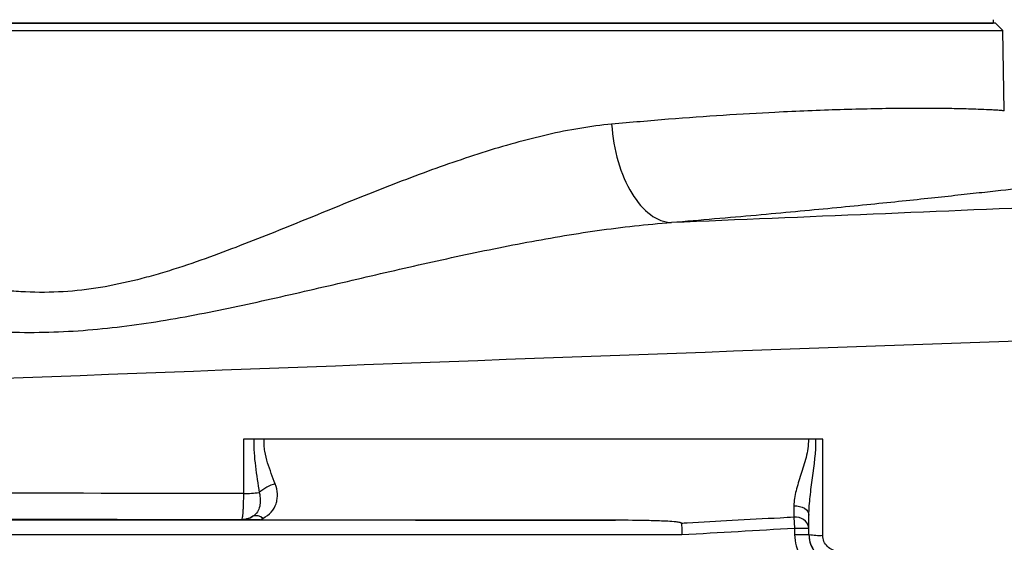
# Model space of a CAD drawing. Units: inches. Extents: x -31.4 to 34, y -14.7 to 25.6.
# Drawn here: x 14.2 to 16.9, y -6 to -4.6 of the extents above; entities that cross this region are included whole.
import ezdxf

# ---------------------------------------------------------------- set-up
doc = ezdxf.new("R2010")
doc.units = ezdxf.units.IN
doc.header["$MEASUREMENT"] = 0

msp = doc.modelspace()

# ---------------------------------------------------------------- linework, layer by layer
at = {"color": 7, "linetype": 'Continuous', "lineweight": 25}
for p, q in [((16.9052, -4.581), (16.9052, -4.5909)), ((12.1674, -4.6109), (16.9319, -4.6109)), ((16.9119, -4.5909), (12.1874, -4.5909)), ((12.1941, -4.5909), (16.9052, -4.5909)), ((16.9319, -4.6109), (16.9119, -4.5909)), ((16.9357, -4.831), (16.9319, -4.6109)), ((15.8698, -5.9544), (8.6297, -5.9544)), ((14.844, -5.9523), (14.8438, -5.9526)), ((16.3589, -5.9462), (16.3607, -5.9757)), ((8.6297, -5.9938), (16.0516, -5.9938)), ((16.3607, -5.9757), (16.3607, -5.9938)), ((16.3607, -5.9757), (16.4, -5.9757)), ((16.3607, -5.9938), (16.4, -5.9938)), ((16.4, -5.9938), (16.4, -5.9757))]:
    msp.add_line(p, q, dxfattribs=at)
at = {"color": 7, "linetype": 'Continuous', "lineweight": 25, "flags": 128}
msp.add_lwpolyline([(16.3586, -5.9146), (16.3666, -5.9149), (16.3743, -5.9162), (16.3815, -5.9184), (16.3878, -5.9216), (16.393, -5.9255), (16.3968, -5.9301), (16.3992, -5.935), (16.4, -5.9402)], dxfattribs=at)
at = {"color": 7, "linetype": 'Continuous', "lineweight": 25}
for centre, radius, start, end in [((14.9611, -5.9522), 0.1007, 104.1561, 132.9475), ((14.8507, -5.4862), 0.3946, 269.7796, 276.0875), ((14.844, -5.8933), 0.059, 269.9853, 301.5312), ((14.8843, -5.9688), 0.0269, 47.0399, 110.4762), ((16.3645, -5.9818), 0.036, 9.7116, 99.0124), ((16.428, -5.8509), 0.145, 258.8767, 273.8932)]:
    msp.add_arc(centre, radius, start, end, dxfattribs=at)
for major_axis, ratio, start_param, end_param in [((0, -0.1181), 0.999848, 4.712389, 5.246094), ((0, 0.0788), 0.999695, 1.570796, 2.104501)]:
    msp.add_ellipse((16.4788, -5.9938), major_axis=major_axis, ratio=ratio, start_param=start_param, end_param=end_param, dxfattribs=at)
for points, knots in [([(16.9356, -4.831), (16.9354, -4.831), (16.9348, -4.8309), (16.9292, -4.8304), (16.9205, -4.8298), (16.9085, -4.8291), (16.892, -4.8282), (16.8678, -4.8272), (16.8391, -4.8262), (16.8124, -4.8256), (16.7853, -4.825), (16.7557, -4.8246), (16.7225, -4.8244), (16.6865, -4.8244), (16.6374, -4.8247), (16.5723, -4.8257), (16.4879, -4.8278), (16.3998, -4.831), (16.294, -4.8358), (16.1674, -4.8432), (16.0178, -4.8537), (15.9115, -4.8631), (15.8589, -4.8677)], [0, 0, 0, 0, 0.035407, 0.076938, 0.122813, 0.148619, 0.189987, 0.248324, 0.290953, 0.328126, 0.360426, 0.39369, 0.431017, 0.466433, 0.499939, 0.566432, 0.630396, 0.691646, 0.750186, 0.835493, 0.91878, 1, 1, 1, 1]), ([(15.8589, -4.8677), (15.8008, -4.8731), (15.7421, -4.8833), (15.6236, -4.9103), (15.5637, -4.9271), (15.4727, -4.956), (15.4421, -4.9662), (15.3807, -4.9877), (15.3499, -4.9989), (15.2575, -5.0335), (15.1959, -5.0579), (15.072, -5.1079), (15.0098, -5.1335), (14.8843, -5.1841), (14.8209, -5.2092), (14.7241, -5.2441), (14.6915, -5.2553), (14.642, -5.271), (14.6254, -5.2761), (14.592, -5.2857), (14.5751, -5.2902), (14.4909, -5.3114), (14.4231, -5.3232), (14.3204, -5.3295), (14.286, -5.3297), (14.2342, -5.3273), (14.2168, -5.326), (14.1825, -5.3227), (14.1655, -5.3207), (14.0809, -5.3086), (14.0153, -5.2936), (13.8863, -5.2588), (13.8231, -5.239), (13.7293, -5.2085), (13.6983, -5.1982), (13.6371, -5.1778), (13.6069, -5.1676), (13.4569, -5.1176), (13.3416, -5.0803), (13.1738, -5.0382), (13.1188, -5.0265), (13.0103, -5.0097), (12.9577, -5.0049), (12.907, -5.005)], [0, 0, 0, 0, 0.0625, 0.0625, 0.125, 0.125, 0.15625, 0.15625, 0.1875, 0.1875, 0.25, 0.25, 0.3125, 0.3125, 0.375, 0.375, 0.40625, 0.40625, 0.421875, 0.421875, 0.4375, 0.4375, 0.5, 0.5, 0.53125, 0.53125, 0.546875, 0.546875, 0.5625, 0.5625, 0.625, 0.625, 0.6875, 0.6875, 0.71875, 0.71875, 0.75, 0.75, 0.875, 0.875, 0.9375, 0.9375, 1, 1, 1, 1]), ([(15.8589, -4.8677), (15.8613, -4.9028), (15.8674, -4.9378), (15.8862, -5.0025), (15.8989, -5.0321), (15.9291, -5.0818), (15.9465, -5.1019), (15.9837, -5.1295), (16.0034, -5.1371), (16.0228, -5.1378)], [0, 0, 0, 0, 0.25, 0.25, 0.5, 0.5, 0.75, 0.75, 1, 1, 1, 1]), ([(17.1289, -5.0258), (17.1203, -5.0269), (17.107, -5.0285), (17.0713, -5.0329), (17.0489, -5.0356), (16.9947, -5.042), (16.9629, -5.0457), (16.9075, -5.0519), (16.8877, -5.0542), (16.8457, -5.0588), (16.8233, -5.0613), (16.7529, -5.0689), (16.7015, -5.0744), (16.5897, -5.0859), (16.5292, -5.092), (16.4315, -5.1015), (16.3977, -5.1047), (16.3279, -5.1112), (16.2918, -5.1145), (16.1808, -5.1245), (16.1034, -5.1312), (16.0228, -5.1378)], [0, 0, 0, 0, 0.125, 0.125, 0.25, 0.25, 0.375, 0.375, 0.4375, 0.4375, 0.5, 0.5, 0.625, 0.625, 0.75, 0.75, 0.8125, 0.8125, 0.875, 0.875, 1, 1, 1, 1]), ([(12.7303, -5.2752), (12.7926, -5.274), (12.8561, -5.2761), (12.985, -5.2844), (13.05, -5.2907), (13.2467, -5.3135), (13.3801, -5.3341), (13.5838, -5.3663), (13.6525, -5.3773), (13.7906, -5.3982), (13.8601, -5.4082), (14, -5.4251), (14.0704, -5.4319), (14.1771, -5.4376), (14.2128, -5.4387), (14.2843, -5.4391), (14.32, -5.4383), (14.427, -5.4332), (14.4982, -5.4258), (14.6048, -5.4105), (14.6403, -5.4046), (14.711, -5.392), (14.7463, -5.3851), (14.8516, -5.3637), (14.9213, -5.3481), (15.0605, -5.3162), (15.1298, -5.2999), (15.2683, -5.2677), (15.3375, -5.2519), (15.4757, -5.2216), (15.545, -5.2072), (15.6826, -5.1811), (15.7511, -5.1693), (15.8874, -5.15), (15.9552, -5.1423), (16.0228, -5.1378)], [0, 0, 0, 0, 0.0625, 0.0625, 0.125, 0.125, 0.25, 0.25, 0.3125, 0.3125, 0.375, 0.375, 0.4375, 0.4375, 0.46875, 0.46875, 0.5, 0.5, 0.5625, 0.5625, 0.59375, 0.59375, 0.625, 0.625, 0.6875, 0.6875, 0.75, 0.75, 0.8125, 0.8125, 0.875, 0.875, 0.9375, 0.9375, 1, 1, 1, 1]), ([(7.1812, -5.8751), (8.0062, -5.8327), (8.8326, -5.7928), (10.4874, -5.717), (11.3157, -5.6811), (12.9742, -5.6123), (13.8041, -5.5795), (15.4653, -5.5163), (16.2966, -5.4859), (17.1285, -5.4565)], [0, 0, 0, 0, 0.25, 0.25, 0.5, 0.5, 0.75, 0.75, 1, 1, 1, 1]), ([(14.8495, -5.7319), (14.8494, -5.7711), (14.8493, -5.8103), (14.8492, -5.8495), (14.8492, -5.8599), (14.8492, -5.8704), (14.8492, -5.8808)], [0, 0, 0, 0, 0.003000003, 0.003000003, 0.003000003, 0.003797963, 0.003797963, 0.003797963, 0.003797963]), ([(14.8776, -5.7319), (14.8735, -5.7319), (14.8689, -5.7319), (14.8595, -5.7319), (14.8545, -5.7319), (14.8495, -5.7319)], [0, 0, 0, 0, 0.5, 0.5, 1, 1, 1, 1]), ([(14.8776, -5.7319), (14.8771, -5.757), (14.8789, -5.782), (14.8849, -5.8308), (14.8889, -5.8548), (14.8925, -5.8786)], [0, 0, 0, 0, 0.5, 0.5, 1, 1, 1, 1]), ([(14.906, -5.7319), (14.9009, -5.7319), (14.896, -5.7319), (14.8864, -5.7319), (14.8818, -5.7319), (14.8776, -5.7319)], [0, 0, 0, 0, 0.5, 0.5, 1, 1, 1, 1]), ([(14.9365, -5.8546), (14.9294, -5.8361), (14.9216, -5.817), (14.9123, -5.7867), (14.9096, -5.7762), (14.907, -5.7598), (14.9064, -5.7543), (14.9059, -5.7459), (14.9058, -5.7431), (14.9058, -5.7375), (14.9058, -5.7347), (14.906, -5.7319)], [0, 0, 0, 0, 0.5, 0.5, 0.75, 0.75, 0.875, 0.875, 0.9375, 0.9375, 1, 1, 1, 1]), ([(16.3986, -5.7319), (16.1196, -5.7319), (15.622, -5.7319), (15.1246, -5.7319), (14.906, -5.7319)], [0.000972, 0.000972, 0.000972, 0.000972, 0.56, 0.9987161, 0.9987161, 0.9987161, 0.9987161]), ([(16.3986, -5.7319), (16.3987, -5.7492), (16.3959, -5.7658), (16.3879, -5.798), (16.3827, -5.8138), (16.3729, -5.8443), (16.3682, -5.859), (16.3628, -5.8804), (16.3613, -5.8874), (16.3592, -5.9012), (16.3586, -5.908), (16.3586, -5.9146)], [0, 0, 0, 0, 0.25, 0.25, 0.5, 0.5, 0.75, 0.75, 0.875, 0.875, 1, 1, 1, 1]), ([(16.4, -5.9402), (16.4, -5.9236), (16.4015, -5.9067), (16.4052, -5.8726), (16.4075, -5.8554), (16.4146, -5.8031), (16.4194, -5.7679), (16.4193, -5.7319)], [0, 0, 0, 0, 0.25, 0.25, 0.5, 0.5, 1, 1, 1, 1]), ([(14.9026, -5.9491), (14.9115, -5.9444), (14.9192, -5.9386), (14.9312, -5.9251), (14.9357, -5.9173), (14.9399, -5.9048), (14.941, -5.9005), (14.9422, -5.8915), (14.9424, -5.8869), (14.9419, -5.8731), (14.9401, -5.8639), (14.9365, -5.8546)], [0, 0, 0, 0, 0.25, 0.25, 0.5, 0.5, 0.625, 0.625, 0.75, 0.75, 1, 1, 1, 1]), ([(14.8492, -5.8808), (13.8092, -5.8801), (12.7706, -5.8788), (10.696, -5.8748), (9.6604, -5.8721), (8.6261, -5.8685)], [0, 0, 0, 0, 0.5, 0.5, 1, 1, 1, 1]), ([(14.8492, -5.8808), (14.8491, -5.8904), (14.8489, -5.8998), (14.8485, -5.9127), (14.8483, -5.9168), (14.8479, -5.9245), (14.8477, -5.928), (14.8472, -5.9346), (14.847, -5.9375), (14.8464, -5.9426), (14.8462, -5.9448), (14.8453, -5.9502), (14.8446, -5.9521), (14.844, -5.9523)], [0, 0, 0, 0, 0.25, 0.25, 0.375, 0.375, 0.5, 0.5, 0.625, 0.625, 0.75, 0.75, 1, 1, 1, 1]), ([(14.8925, -5.8786), (14.8943, -5.8852), (14.8951, -5.8918), (14.8954, -5.9044), (14.8949, -5.9104), (14.8925, -5.9215), (14.8906, -5.9268), (14.8845, -5.9361), (14.8803, -5.9402), (14.8749, -5.9436)], [0, 0, 0, 0, 0.25, 0.25, 0.5, 0.5, 0.75, 0.75, 1, 1, 1, 1]), ([(8.6156, -5.9404), (9.6508, -5.9428), (10.6874, -5.945), (12.7637, -5.949), (13.8032, -5.9508), (14.844, -5.9523)], [0, 0, 0, 0, 0.5, 0.5, 1, 1, 1, 1]), ([(14.8749, -5.9436), (14.8712, -5.9459), (14.8671, -5.948), (14.8593, -5.9506), (14.8564, -5.9513), (14.8503, -5.9524), (14.847, -5.9526), (14.8438, -5.9526)], [0, 0, 0, 0, 0.5, 0.5, 0.75, 0.75, 1, 1, 1, 1]), ([(14.8944, -5.9531), (14.8847, -5.953), (14.8754, -5.953), (14.8623, -5.9529), (14.8581, -5.9528), (14.8524, -5.9528), (14.8505, -5.9527), (14.847, -5.9527), (14.8453, -5.9527), (14.8438, -5.9526)], [0, 0, 0, 0, 0.5, 0.5, 0.75, 0.75, 0.875, 0.875, 1, 1, 1, 1]), ([(16.0507, -5.9631), (16.0507, -5.9625), (16.0499, -5.962), (16.0484, -5.9613), (16.0475, -5.9611), (16.0449, -5.9604), (16.043, -5.9601), (16.0375, -5.9592), (16.0338, -5.9588), (16.0225, -5.9578), (16.0149, -5.9573), (15.9921, -5.9562), (15.9769, -5.9557), (15.931, -5.9547), (15.9004, -5.9545), (15.8698, -5.9544)], [0, 0, 0, 0, 0.015625, 0.015625, 0.03125, 0.03125, 0.0625, 0.0625, 0.125, 0.125, 0.25, 0.25, 0.5, 0.5, 1, 1, 1, 1]), ([(16.1898, -5.9551), (16.1898, -5.9551), (16.1898, -5.9551), (16.1898, -5.9551), (16.1484, -5.9575), (16.1071, -5.9598), (16.0658, -5.9622), (16.0607, -5.9625), (16.0557, -5.9628), (16.0507, -5.9631)], [-0.00000006, -0.00000006, -0.00000006, -0.00000006, 0, 0, 0, 0.003155516, 0.003155516, 0.003155516, 0.003538003, 0.003538003, 0.003538003, 0.003538003]), ([(16.0507, -5.9631), (16.0508, -5.965), (16.0508, -5.967), (16.051, -5.9716), (16.051, -5.9741), (16.0513, -5.982), (16.0514, -5.988), (16.0516, -5.9938)], [0, 0, 0, 0, 0.25, 0.25, 0.5, 0.5, 1, 1, 1, 1]), ([(16.3589, -5.9462), (16.3464, -5.9469), (16.3339, -5.9476), (16.3214, -5.9482), (16.2775, -5.9506), (16.2337, -5.9529), (16.1898, -5.9551), (16.1898, -5.9551), (16.1898, -5.9551), (16.1898, -5.9551)], [0.001047284, 0.001047284, 0.001047284, 0.001047284, 0.002000001, 0.002000001, 0.002000001, 0.005348144, 0.005348144, 0.005348144, 0.005348204, 0.005348204, 0.005348204, 0.005348204]), ([(16.4, -5.9932), (16.4, -6.0036), (16.4021, -6.014), (16.41, -6.0329), (16.4159, -6.0417), (16.4267, -6.0526), (16.4308, -6.0559), (16.4394, -6.0616), (16.4439, -6.0641), (16.4534, -6.068), (16.4584, -6.0695), (16.4685, -6.0715), (16.4736, -6.0721), (16.4788, -6.0721)], [0, 0, 0, 0, 0.25, 0.25, 0.5, 0.5, 0.625, 0.625, 0.75, 0.75, 0.875, 0.875, 1, 1, 1, 1]), ([(16.4811, -6.039), (16.4754, -6.039), (16.4698, -6.0378), (16.4593, -6.0335), (16.4545, -6.0302), (16.4426, -6.0183), (16.4379, -6.0071), (16.4379, -5.9956)], [0, 0, 0, 0, 0.25, 0.25, 0.5, 0.5, 1, 1, 1, 1])]:
    msp.add_open_spline(points, degree=3, knots=knots, dxfattribs=at)
for points in [[(17.1289, -5.0916), (16.7601, -5.107), (16.3914, -5.1224), (16.0228, -5.1378)], [(16.4193, -5.7319), (16.4129, -5.7319), (16.4058, -5.7319), (16.3986, -5.7319)], [(16.438, -5.7319), (16.4315, -5.7319), (16.425, -5.7319), (16.4193, -5.7319)], [(16.4379, -5.9956), (16.4379, -5.9077), (16.438, -5.8198), (16.438, -5.7319)], [(16.3586, -5.9146), (16.3587, -5.9259), (16.3588, -5.9364), (16.3589, -5.9462)], [(16.4, -5.9757), (16.4, -5.9647), (16.4, -5.9529), (16.4, -5.9402)], [(14.8944, -5.9531), (14.8972, -5.9518), (14.9, -5.9505), (14.9026, -5.9491)], [(14.8944, -5.9531), (15.2194, -5.9535), (15.5445, -5.954), (15.8698, -5.9544)], [(16.0516, -5.9938), (16.1546, -5.9878), (16.2577, -5.982), (16.3607, -5.9757)]]:
    msp.add_open_spline(points, degree=3, dxfattribs=at)

doc.saveas('drawing.dxf')
